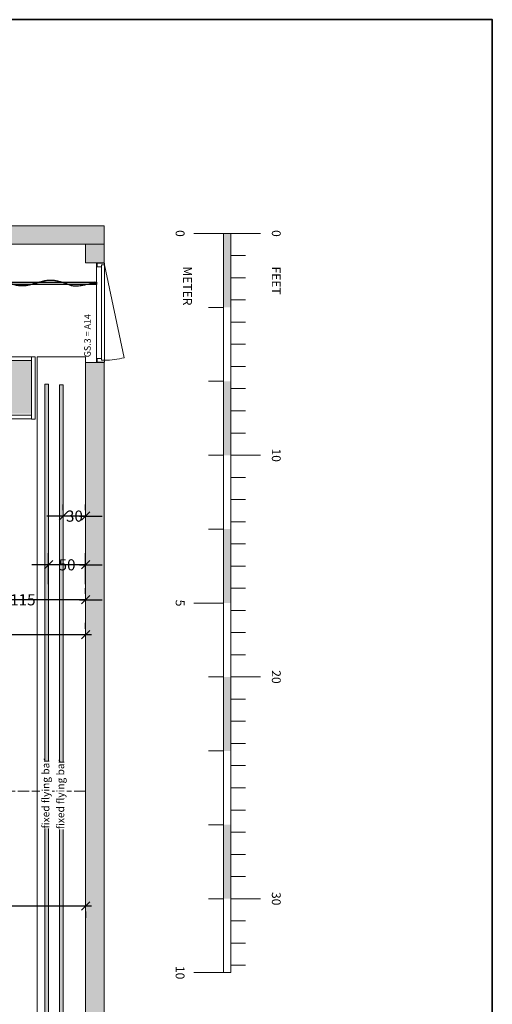
# Model space of a CAD drawing. Units: millimetres. Extents: x -15546 to -3974, y 6682 to 14249.
# Drawn here: x -13337 to -12698, y 9058 to 10390 of the extents above; entities that cross this region are included whole.
import ezdxf

# ---------------------------------------------------------------- set-up
doc = ezdxf.new("R2010")
doc.units = ezdxf.units.MM
doc.header["$LTSCALE"] = 5
doc.header["$PDMODE"] = 1
doc.header["$PDSIZE"] = -2
doc.linetypes.add('Dash Style-1', pattern=[7.5, 5, -2.5])
doc.linetypes.add('ISO-02 Dashed', pattern=[3.81, 3.048, -0.762])
doc.layers.get('0').update_dxf_attribs({"lineweight": 18})
doc.layers.add('bruggen', color=146, linetype='Continuous', lineweight=5, true_color=0x006080)
doc.layers.add('bruggen-buizen', color=146, linetype='Continuous', lineweight=13, true_color=0x006080)
for name, color, linetype, lineweight in [('BV-0', 7, 'Continuous', 18), ('Dimension', 7, 'Continuous', 9), ('doeken', 7, 'Continuous', 18), ('Fixed beamer', 7, 'Dash Style-1', 13), ('None', 7, 'Continuous', 9)]:
    doc.layers.add(name, color=color, linetype=linetype, lineweight=lineweight)
doc.styles.add('Arial', font='arial.ttf')
doc.dimstyles.new('Arch', dxfattribs={"dimtxt": 15.103299, "dimasz": 11.224121, "dimexe": 15.875, "dimexo": 7.9375, "dimgap": 7.9375, "dimtad": 1, "dimdec": 1, "dimtxsty": 'Arial', "dimblk": 'VW_SLASH', "dimblk1": 'VW_SLASH', "dimblk2": 'VW_SLASH', "dimcen": 0, "dimdle": 7.9375, "dimazin": 0, "dimtfac": 1, "dimtdec": 1, "dimtix": 1, "dimtmove": 0, "dimatfit": 0, "dimldrblk": 'VW_FILLEDARROW', "dimfxl": 1, "dimfrac": 2, "dimtolj": 1, "dimarcsym": 0})

# ---------------------------------------------------------------- blocks, each defined once
blk = doc.blocks.new('Group-5')
at = {"layer": 'doeken', "linetype": 'Continuous', "lineweight": 0, "true_color": 0x767676, "transparency": 33554687}
h = blk.add_hatch(color=8, dxfattribs=at)
edge = h.paths.add_edge_path()
edge.add_ellipse((-5096.5, 1497.2), major_axis=(0, 2.72), ratio=0.520016, start_angle=0, end_angle=360)
h = blk.add_hatch(color=8, dxfattribs=at)
edge = h.paths.add_edge_path()
edge.add_ellipse((-5096.5, 1187.2), major_axis=(0, 2.72), ratio=0.520016, start_angle=0, end_angle=360)
h = blk.add_hatch(color=8, dxfattribs=at)
edge = h.paths.add_edge_path()
edge.add_ellipse((-5096.5, 877.2), major_axis=(0, 2.72), ratio=0.520016, start_angle=0, end_angle=360)
h = blk.add_hatch(color=8, dxfattribs=at)
edge = h.paths.add_edge_path()
edge.add_ellipse((-5096.5, 567.3), major_axis=(0, 2.72), ratio=0.520016, start_angle=0, end_angle=360)
at = {"layer": 'doeken', "lineweight": 25, "transparency": 33554687}
for centre in [(-5096.5, 1497.2), (-5096.5, 1187.2), (-5096.5, 877.2), (-5096.5, 567.3)]:
    blk.add_ellipse(centre, major_axis=(0, 2.72), ratio=0.520016, dxfattribs=at)
for points in [[(-5096.5, 1494.5), (-5090.5, 1471.5), (-5096.7, 1457.1), (-5101.5, 1437.2), (-5099, 1427.8), (-5096.5, 1418.3), (-5094, 1408.8), (-5091.5, 1399.3), (-5096.5, 1380.3), (-5101.5, 1361.2), (-5099, 1351.7), (-5096.5, 1342.2), (-5094, 1332.7), (-5091.5, 1323.2), (-5094, 1313.6), (-5096.5, 1304.1), (-5099, 1294.6), (-5101.5, 1285.1), (-5099, 1275.6), (-5096.5, 1266.1), (-5094, 1256.6), (-5091.5, 1247.1), (-5096.3, 1227.3), (-5102.6, 1212.9), (-5096.5, 1189.9)], [(-5096.5, 1184.5), (-5090.5, 1161.5), (-5096.7, 1147.1), (-5101.5, 1127.3), (-5099, 1117.8), (-5096.5, 1108.3), (-5094, 1098.8), (-5091.5, 1089.3), (-5096.5, 1070.3), (-5101.5, 1051.3), (-5099, 1041.7), (-5096.5, 1032.2), (-5094, 1022.7), (-5091.5, 1013.2), (-5094, 1003.7), (-5096.5, 994.2), (-5099, 984.6), (-5101.5, 975.1), (-5099, 965.6), (-5096.5, 956.1), (-5094, 946.6), (-5091.5, 937.2), (-5096.3, 917.3), (-5102.6, 902.9), (-5096.5, 879.9)], [(-5096.5, 874.5), (-5090.5, 851.5), (-5096.7, 837.1), (-5101.5, 817.3), (-5099, 807.9), (-5096.5, 798.4), (-5094, 788.9), (-5091.5, 779.3), (-5096.5, 760.3), (-5101.5, 741.3), (-5099, 731.8), (-5096.5, 722.3), (-5094, 712.7), (-5091.5, 703.2), (-5094, 693.7), (-5096.5, 684.2), (-5099, 674.7), (-5101.5, 665.2), (-5099, 655.6), (-5096.5, 646.1), (-5094, 636.6), (-5091.5, 627.2), (-5096.3, 607.4), (-5102.6, 593), (-5096.5, 570)]]:
    blk.add_open_spline(points, degree=2, knots=[0, 0, 0, 0.066367, 0.132735, 0.199102, 0.199102, 0.265749, 0.265749, 0.332676, 0.399602, 0.466528, 0.466528, 0.533455, 0.533455, 0.600382, 0.600382, 0.667304, 0.667304, 0.734223, 0.734223, 0.800871, 0.800871, 0.867247, 0.933624, 1, 1, 1], dxfattribs=at)
blk = doc.blocks.new('Group-6')
at = {"color": 17, "linetype": 'Continuous', "lineweight": 25, "true_color": 0x9a3830, "transparency": 33554687, "flags": 128}
blk.add_lwpolyline([(-5095.5, 1504.9), (-5095.5, 564.6), (-5098.5, 564.6), (-5098.5, 1504.9)], close=True, dxfattribs=at)
at = {"color": 7, "transparency": 33554687}
blk.add_blockref('Group-5', (0, 0), dxfattribs=at)
blk = doc.blocks.new('LINIAAL')
at = {"transparency": 33554687}
for p, q in [((0, 0), (0, 40)), ((300, 0), (300, 40)), ((600, 0), (600, 40)), ((900, 0), (900, 40)), ((30, 20), (30, 0)), ((60, 20), (60, 0)), ((90, 20), (90, 0)), ((120, 20), (120, 0)), ((150, 20), (150, 0)), ((180, 20), (180, 0)), ((210, 20), (210, 0)), ((240, 20), (240, 0)), ((270, 20), (270, 0)), ((330, 20), (330, 0)), ((360, 20), (360, 0)), ((390, 20), (390, 0)), ((420, 20), (420, 0)), ((450, 20), (450, 0)), ((480, 20), (480, 0)), ((510, 20), (510, 0)), ((540, 20), (540, 0)), ((570, 20), (570, 0)), ((630, 20), (630, 0)), ((660, 20), (660, 0)), ((690, 20), (690, 0)), ((720, 20), (720, 0)), ((750, 20), (750, 0)), ((780, 20), (780, 0)), ((810, 20), (810, 0)), ((840, 20), (840, 0)), ((870, 20), (870, 0)), ((930, 20), (930, 0)), ((960, 20), (960, 0)), ((990, 20), (990, 0)), ((0, 0), (1000, 0)), ((0, -10), (0, 0)), ((0, 0), (1000, 0)), ((1000, 0), (1000, -50)), ((0, -10), (0, -50)), ((0, -10), (1000, -10)), ((100, -10), (100, -30)), ((200, -10), (200, -30)), ((300, -10), (300, -30)), ((400, -10), (400, -30)), ((500, -10), (500, -50)), ((600, -10), (600, -30)), ((700, -10), (700, -30)), ((800, -10), (800, -30)), ((900, -10), (900, -30))]:
    blk.add_line(p, q, dxfattribs=at)
at = {"color": 7, "linetype": 'Continuous', "transparency": 33554687}
for points in [[(100, 0), (0, 0), (100, -10), (0, -10)], [(300, 0), (200, 0), (300, -10), (200, -10)], [(500, 0), (400, 0), (500, -10), (400, -10)], [(700, 0), (600, 0), (700, -10), (600, -10)], [(900, 0), (800, 0), (900, -10), (800, -10)]]:
    blk.add_solid(points, dxfattribs=at)
at = {"transparency": 33554687, "line_spacing_factor": 0.970891, "style": 'Arial'}
for s, insert, char_height, attachment_point in [('0', (0, 60), 12, 5), ('FEET', (44.8, 60), 11.96, 4), ('10', (300, 60), 11.96, 5), ('20', (600, 60), 11.96, 5), ('30', (900, 60), 11.96, 5), ('METER', (44.8, -60), 11.96, 4), ('0', (0, -70), 12, 5), ('5', (500, -70), 12, 5), ('10', (1000, -70), 11.96, 5)]:
    blk.add_mtext(s, dxfattribs=dict(at, insert=insert, char_height=char_height, attachment_point=attachment_point))
blk = doc.blocks.new('Group-10')
at = {"layer": 'None', "linetype": 'Continuous', "lineweight": 0, "true_color": 0xe9f3f3, "transparency": 33554559}
for points in [[(-5019.2, 1509.6), (-5019.2, 554.6), (-5044.2, 554.6), (-5044.2, 1509.6)], [(-6206.7, 579.6), (-5204.2, 579.6), (-5204.2, 554.6), (-6206.7, 554.6)], [(-5069.2, 579.6), (-5044.2, 579.6), (-5044.2, 554.6), (-5069.2, 554.6)]]:
    blk.add_hatch(color=7, dxfattribs=at).paths.add_polyline_path(points)
for p, q in [((-5044.2, 1484.6), (-5044.2, 579.6)), ((-5019.2, 579.6), (-5019.2, 1484.6)), ((-5204.2, 579.6), (-6206.7, 579.6)), ((-5204.2, 554.6), (-5204.2, 579.6)), ((-5204.2, 579.6), (-5204.2, 554.6)), ((-5044.2, 579.6), (-5069.2, 579.6)), ((-5069.2, 579.6), (-5069.2, 554.6)), ((-5069.2, 554.6), (-5069.2, 579.6)), ((-5019.2, 554.6), (-5019.2, 579.6)), ((-5204.2, 564.6), (-5069.2, 564.6)), ((-5198.7, 563.9), (-5203.7, 563.9)), ((-5203.7, 563.9), (-5203.7, 553.9)), ((-5198.7, 557.9), (-5198.7, 563.9)), ((-5069.7, 563.9), (-5074.7, 563.9)), ((-5074.7, 563.9), (-5074.7, 557.9)), ((-5069.7, 553.9), (-5069.7, 563.9)), ((-6206.7, 554.6), (-5204.2, 554.6)), ((-5203.7, 554.6), (-5204.2, 554.6)), ((-5203.7, 553.9), (-5201.2, 553.9)), ((-5201.2, 557.9), (-5072.2, 557.9)), ((-5201.2, 553.9), (-5201.2, 557.9)), ((-5072.2, 553.9), (-5201.2, 553.9)), ((-5197.7, 527.2), (-5072.2, 553.9)), ((-5072.2, 557.9), (-5072.2, 553.9)), ((-5072.2, 553.9), (-5069.7, 553.9)), ((-5069.2, 554.6), (-5069.7, 554.6)), ((-5069.2, 554.6), (-5019.2, 554.6))]:
    blk.add_line(p, q)
at = {"color": 252, "linetype": 'Continuous', "lineweight": 35, "true_color": 0x848484, "transparency": 33554687, "flags": 128}
blk.add_lwpolyline([(-4740.4, 2877.4), (-4740.4, 29.8), (-6828, 29.8), (-6828, 2877.4)], close=True, dxfattribs=at)
blk.add_arc((-5098.2, 553.9), 103, 180, 195)
at = {"layer": 'None', "color": 12, "linetype": 'ISO-02 Dashed', "lineweight": 9, "true_color": 0xdd0000, "transparency": 33554559}
blk.add_line((-5784.2, 579.6), (-5784.2, 2434.6), dxfattribs=at)
at = {"layer": 'None', "color": 7, "linetype": 'Continuous', "lineweight": 9, "transparency": 33554559, "flags": 128}
for points in [[(-5019.2, 1509.6), (-5019.2, 554.6), (-5044.2, 554.6), (-5044.2, 1509.6)], [(-6372.3, 644.9), (-5196.4, 644.9), (-5196.4, 579.6), (-6372.3, 579.6)], [(-6206.7, 579.6), (-5204.2, 579.6), (-5204.2, 554.6), (-6206.7, 554.6)], [(-5069.2, 579.6), (-5044.2, 579.6), (-5044.2, 554.6), (-5069.2, 554.6)]]:
    blk.add_lwpolyline(points, close=True, dxfattribs=at)
at = {"color": 7, "transparency": 33554687}
blk.add_blockref('Group-6', (0, 0), dxfattribs=at)
at = {"layer": 'BV-0', "transparency": 33554687, "rotation": 180}
blk.add_blockref('LINIAAL', (-5029.6, 383.3), dxfattribs=at)
at = {"insert": (-5197.1, 581.4), "char_height": 8.85, "attachment_point": 1, "line_spacing_factor": 0.25, "style": 'Arial'}
blk.add_mtext('GS.3 = A14', dxfattribs=at)
blk = doc.blocks.new('Group-46')
at = {"layer": 'Fixed beamer', "color": 254, "linetype": 'Continuous', "lineweight": 5, "true_color": 0xccd9d9, "transparency": 33554636}
for points in [[(-6294.4, 652.9), (-6294.4, 2081.3), (-6365.7, 652.9), (-6365.7, 2081.3)], [(-6294.1, 2008.2), (-5273.9, 2008.2), (-6294.1, 2081.4), (-5273.9, 2081.4)], [(-5202.2, 653.4), (-5202.2, 2081.4), (-5273.6, 653.4), (-5273.6, 2081.4)], [(-6294.2, 1505), (-5273.6, 1505), (-6294.2, 1578.1), (-5273.6, 1578.1)], [(-5202.2, 1505.4), (-5094, 1505.4), (-5202.2, 1578.4), (-5094, 1578.4)]]:
    blk.add_solid(points, dxfattribs=at)
blk = doc.blocks.new('Group-47')
at = {"layer": 'bruggen', "transparency": 33554687, "flags": 128}
for points in [[(-5193.9, 2082.4), (-5193.9, 2087.4), (-6372.3, 2087.4), (-6372.3, 2082.4)], [(-6366.3, 2082.4), (-6372.3, 2082.4), (-6372.3, 652.5), (-6366.3, 652.5)], [(-5197.4, 2082.4), (-5202.4, 2082.4), (-5202.4, 1584.5), (-5197.4, 1584.5)], [(-5274.3, 2003.1), (-5274.3, 2008.1), (-6294.4, 2008.1), (-6294.4, 2003.1)], [(-5279.3, 1978.1), (-5279.3, 1973.1), (-6288.1, 1973.1), (-6288.1, 1978.1)], [(-6288.1, 1609.5), (-6288.1, 1614.5), (-5279.3, 1614.5), (-5279.3, 1609.5)], [(-6288.1, 1584.5), (-6288.1, 1579.5), (-5279.3, 1579.5), (-5279.3, 1584.5)], [(-5202.4, 1584.5), (-5202.4, 1579.5), (-5094.2, 1579.5), (-5094.2, 1584.5)], [(-6288.1, 1500.2), (-6288.1, 1505.2), (-5280.6, 1505.2), (-5280.6, 1500.2)], [(-5202.5, 1504.9), (-5202.5, 1499.9), (-5094.2, 1499.9), (-5094.2, 1504.9)], [(-5196.5, 1504.9), (-5201.5, 1504.9), (-5201.5, 652.5), (-5196.5, 652.5)], [(-6288.1, 1475.2), (-6288.1, 1470.2), (-5275.6, 1470.2), (-5275.6, 1475.2)], [(-6372.3, 652.5), (-6372.3, 647.5), (-6288, 647.5), (-6288, 652.5)], [(-5280.7, 652.5), (-5280.7, 647.5), (-5196.5, 647.5), (-5196.5, 652.5)]]:
    blk.add_lwpolyline(points, close=True, dxfattribs=at)
at = {"layer": 'bruggen-buizen', "transparency": 33554687, "flags": 128}
for points in [[(-6293.1, 1579.5), (-6288.1, 1579.5), (-6288.1, 2003), (-6293.1, 2003)], [(-5274.3, 1579.5), (-5279.3, 1579.5), (-5279.3, 2003.1), (-5274.3, 2003.1)], [(-6293.1, 652.5), (-6288.1, 652.5), (-6288.1, 1505.2), (-6293.1, 1505.2)], [(-5275.6, 652.5), (-5280.6, 652.5), (-5280.6, 1505.2), (-5275.6, 1505.2)]]:
    blk.add_lwpolyline(points, close=True, dxfattribs=at)
at = {"color": 7, "transparency": 33554636}
blk.add_blockref('Group-46', (0, 0), dxfattribs=at)
blk = doc.blocks.new('VW_SLASH')
at = {"color": 0, "linetype": 'ByBlock', "lineweight": -2, "transparency": 16777216}
blk.add_line((0.71, 0), (-1, 0), dxfattribs=at)
at = {"color": 0, "linetype": 'Continuous', "lineweight": 20, "transparency": 16777216, "flags": 128}
blk.add_lwpolyline([(0.5, 0.5), (-0.5, -0.5)], dxfattribs=at)
blk = doc.blocks.new('*D50')
at = {"layer": 'Defpoints', "color": 0, "linetype": 'Continuous', "transparency": 16777216}
for p in [(-13277.7, 9718.4), (-13277.7, 9718.4), (-13247.7, 9718.4)]:
    blk.add_point(p, dxfattribs=at)
at = {"layer": 'Dimension', "color": 0, "linetype": 'Continuous', "lineweight": -2, "transparency": 16777216}
for p, q in [((-13277.7, 9726.3), (-13277.7, 9734.3)), ((-13247.7, 9726.3), (-13247.7, 9734.3)), ((-13288.9, 9718.4), (-13300.1, 9718.4)), ((-13247.7, 9718.4), (-13277.7, 9718.4)), ((-13236.4, 9718.4), (-13225.2, 9718.4))]:
    blk.add_line(p, q, dxfattribs=at)
at = {"layer": 'Dimension', "color": 0, "linetype": 'Continuous', "lineweight": -2, "transparency": 16777216, "xscale": 11.22412109375, "yscale": 11.22412109375, "zscale": 11.22412109375}
blk.add_blockref('VW_SLASH', (-13277.7, 9718.4), dxfattribs=at)
at = {"layer": 'Dimension', "color": 0, "linetype": 'Continuous', "lineweight": -2, "transparency": 16777216, "xscale": 11.22412109375, "yscale": 11.22412109375, "zscale": 11.22412109375, "rotation": 180}
blk.add_blockref('VW_SLASH', (-13247.7, 9718.4), dxfattribs=at)
at = {"layer": 'Dimension', "color": 0, "linetype": 'Continuous', "lineweight": 9, "transparency": 16777216, "insert": (-13262.7, 9718.4), "char_height": 15.1, "attachment_point": 5, "style": 'Arial'}
blk.add_mtext('\\A1;30', dxfattribs=at)
blk = doc.blocks.new('VW_FILLEDARROW')
at = {"linetype": 'Continuous', "lineweight": 0, "transparency": 16777216}
blk.add_hatch(color=0, dxfattribs=at).paths.add_polyline_path([(-1.41, 0.38), (0, 0), (-1.41, -0.38)])
at = {"color": 0, "linetype": 'Continuous', "lineweight": 5, "transparency": 16777216, "flags": 128}
blk.add_lwpolyline([(-1.41, 0.38), (0, 0), (-1.41, -0.38)], close=True, dxfattribs=at)
blk = doc.blocks.new('*D51')
at = {"layer": 'Defpoints', "color": 0, "linetype": 'Continuous', "transparency": 16777216}
for p in [(-13297.7, 9652.6), (-13297.7, 9618.3), (-13247.7, 9618.3)]:
    blk.add_point(p, dxfattribs=at)
at = {"layer": 'Dimension', "color": 0, "linetype": 'Continuous', "lineweight": -2, "transparency": 16777216}
for p, q in [((-13297.7, 9626.2), (-13297.7, 9668.4)), ((-13247.7, 9626.2), (-13247.7, 9668.4)), ((-13308.9, 9652.6), (-13320.1, 9652.6)), ((-13247.7, 9652.6), (-13297.7, 9652.6)), ((-13236.4, 9652.6), (-13225.2, 9652.6))]:
    blk.add_line(p, q, dxfattribs=at)
at = {"layer": 'Dimension', "color": 0, "linetype": 'Continuous', "lineweight": -2, "transparency": 16777216, "xscale": 11.22412109375, "yscale": 11.22412109375, "zscale": 11.22412109375}
blk.add_blockref('VW_SLASH', (-13297.7, 9652.6), dxfattribs=at)
at = {"layer": 'Dimension', "color": 0, "linetype": 'Continuous', "lineweight": -2, "transparency": 16777216, "xscale": 11.22412109375, "yscale": 11.22412109375, "zscale": 11.22412109375, "rotation": 180}
blk.add_blockref('VW_SLASH', (-13247.7, 9652.6), dxfattribs=at)
at = {"layer": 'Dimension', "color": 0, "linetype": 'Continuous', "lineweight": 9, "transparency": 16777216, "insert": (-13272.7, 9652.5), "char_height": 15.1, "attachment_point": 5, "style": 'Arial'}
blk.add_mtext('\\A1;50', dxfattribs=at)
blk = doc.blocks.new('*D52')
at = {"layer": 'Defpoints', "color": 0, "linetype": 'Continuous', "transparency": 16777216}
for p in [(-13362.7, 9605.2), (-13362.7, 9605.2), (-13247.7, 9605.2)]:
    blk.add_point(p, dxfattribs=at)
at = {"layer": 'Dimension', "color": 0, "linetype": 'Continuous', "lineweight": -2, "transparency": 16777216}
for p, q in [((-13362.7, 9613.1), (-13362.7, 9621.1)), ((-13247.7, 9613.1), (-13247.7, 9621.1)), ((-13373.9, 9605.2), (-13385.1, 9605.2)), ((-13247.7, 9605.2), (-13362.7, 9605.2)), ((-13236.4, 9605.2), (-13225.2, 9605.2))]:
    blk.add_line(p, q, dxfattribs=at)
at = {"layer": 'Dimension', "color": 0, "linetype": 'Continuous', "lineweight": -2, "transparency": 16777216, "xscale": 11.22412109375, "yscale": 11.22412109375, "zscale": 11.22412109375}
blk.add_blockref('VW_SLASH', (-13362.7, 9605.2), dxfattribs=at)
at = {"layer": 'Dimension', "color": 0, "linetype": 'Continuous', "lineweight": -2, "transparency": 16777216, "xscale": 11.22412109375, "yscale": 11.22412109375, "zscale": 11.22412109375, "rotation": 180}
blk.add_blockref('VW_SLASH', (-13247.7, 9605.2), dxfattribs=at)
at = {"layer": 'Dimension', "color": 0, "linetype": 'Continuous', "lineweight": 9, "transparency": 16777216, "insert": (-13332.4, 9605.2), "char_height": 15.1, "attachment_point": 5, "style": 'Arial'}
blk.add_mtext('\\A1;115', dxfattribs=at)
blk = doc.blocks.new('*D57')
at = {"layer": 'Defpoints', "color": 0, "linetype": 'Continuous', "transparency": 16777216}
for p in [(-14676.2, 9558), (-14676.2, 9558), (-13247.7, 9558)]:
    blk.add_point(p, dxfattribs=at)
at = {"layer": 'Dimension', "color": 0, "linetype": 'Continuous', "lineweight": -2, "transparency": 16777216}
for p, q in [((-14676.2, 9565.9), (-14676.2, 9573.9)), ((-13247.7, 9565.9), (-13247.7, 9573.9)), ((-14665, 9558), (-14049, 9558)), ((-13258.9, 9558), (-13947.2, 9558))]:
    blk.add_line(p, q, dxfattribs=at)
at = {"layer": 'Dimension', "color": 0, "linetype": 'Continuous', "lineweight": -2, "transparency": 16777216, "xscale": 11.22412109375, "yscale": 11.22412109375, "zscale": 11.22412109375, "rotation": 180}
blk.add_blockref('VW_SLASH', (-14676.2, 9558), dxfattribs=at)
at = {"layer": 'Dimension', "color": 0, "linetype": 'Continuous', "lineweight": -2, "transparency": 16777216, "xscale": 11.22412109375, "yscale": 11.22412109375, "zscale": 11.22412109375}
blk.add_blockref('VW_SLASH', (-13247.7, 9558), dxfattribs=at)
at = {"layer": 'Dimension', "color": 0, "linetype": 'Continuous', "lineweight": 9, "transparency": 16777216, "insert": (-13998.1, 9558), "char_height": 22.65, "attachment_point": 5, "style": 'Arial'}
blk.add_mtext('\\A1;1429', dxfattribs=at)
blk = doc.blocks.new('*D61')
at = {"layer": 'Defpoints', "color": 0, "linetype": 'Continuous', "transparency": 16777216}
for p in [(-14168.3, 9191.3), (-14168.3, 9190.9), (-13247.7, 9191.3)]:
    blk.add_point(p, dxfattribs=at)
at = {"layer": 'Dimension', "color": 0, "linetype": 'Continuous', "lineweight": -2, "transparency": 16777216}
for p, q in [((-14157.1, 9190.9), (-14027.1, 9190.9)), ((-13258.9, 9190.9), (-13945.2, 9190.9)), ((-14168.3, 9183.4), (-14168.3, 9175)), ((-13247.7, 9183.4), (-13247.7, 9175))]:
    blk.add_line(p, q, dxfattribs=at)
at = {"layer": 'Dimension', "color": 0, "linetype": 'Continuous', "lineweight": -2, "transparency": 16777216, "xscale": 11.22412109375, "yscale": 11.22412109375, "zscale": 11.22412109375, "rotation": 180}
blk.add_blockref('VW_SLASH', (-14168.3, 9190.9), dxfattribs=at)
at = {"layer": 'Dimension', "color": 0, "linetype": 'Continuous', "lineweight": -2, "transparency": 16777216, "xscale": 11.22412109375, "yscale": 11.22412109375, "zscale": 11.22412109375}
blk.add_blockref('VW_SLASH', (-13247.7, 9190.9), dxfattribs=at)
at = {"layer": 'Dimension', "color": 0, "linetype": 'Continuous', "lineweight": 9, "transparency": 16777216, "insert": (-13986.1, 9190.7), "char_height": 22.65, "attachment_point": 5, "style": 'Arial'}
blk.add_mtext('\\A1;921', dxfattribs=at)

msp = doc.modelspace()

# ---------------------------------------------------------------- hatches: boundary and pattern name
at = {"layer": 'None', "linetype": 'Continuous', "lineweight": 0, "true_color": 0x848484, "transparency": 33554687}
for points in [[(-13302.7, 9897), (-13297.7, 9897), (-13297.7, 8797), (-13302.7, 8797)], [(-13282.7, 9896), (-13277.7, 9896), (-13277.7, 8796), (-13282.7, 8796)]]:
    msp.add_hatch(color=252, dxfattribs=at).paths.add_polyline_path(points)

# ---------------------------------------------------------------- linework, layer by layer
at = {"layer": 'None', "color": 7, "linetype": 'Continuous', "lineweight": 9, "transparency": 33554687}
msp.add_line((-13261.9, 9346.2), (-13247.7, 9346.2), dxfattribs=at)
at = {"layer": 'None', "color": 7, "linetype": 'Continuous', "lineweight": 9, "transparency": 33554687, "flags": 128}
for points in [[(-13302.7, 9897), (-13297.7, 9897), (-13297.7, 8797), (-13302.7, 8797)], [(-13282.7, 9896), (-13277.7, 9896), (-13277.7, 8796), (-13282.7, 8796)]]:
    msp.add_lwpolyline(points, close=True, dxfattribs=at)

# ---------------------------------------------------------------- block references
at = {"color": 7, "transparency": 33554687, "rotation": 89.99999999999999}
for name in ['Group-10', 'Group-47']:
    msp.add_blockref(name, (-12668.1, 15130.4), dxfattribs=at)

# ---------------------------------------------------------------- dimensions: what is measured, and where the dimension line sits
at = {"layer": 'Dimension', "color": 5, "linetype": 'Continuous', "lineweight": 9, "true_color": 0x0000ff, "transparency": 33554687}
for base, p1, p2, override, picture, middle in [((-13277.7, 9718.4), (-13247.7, 9718.4), (-13277.7, 9718.4), {"dimgap": 8.879022, "dimdec": 0, "dimpost": '<>', "dimtxsty": 'Arial', "dimtmove": 2}, '*D50', (-13262.7, 9718.4)), ((-13297.7, 9652.6), (-13247.7, 9618.3), (-13297.7, 9618.3), {"dimgap": 12.065, "dimdec": 0, "dimpost": '<>', "dimtxsty": 'Arial', "dimtmove": 2}, '*D51', (-13272.7, 9652.5)), ((-13362.7, 9605.2), (-13247.7, 9605.2), (-13362.7, 9605.2), {"dimgap": 12.065, "dimdec": 0, "dimpost": '<>', "dimtxsty": 'Arial', "dimtmove": 2}, '*D52', (-13332.4, 9605.2)), ((-14676.2364, 9557.9883), (-13247.6576, 9557.9883), (-14676.2364, 9557.9883), {"dimtxt": 22.654948, "dimgap": 18.0975, "dimdec": 0, "dimpost": '<>', "dimtxsty": 'Arial', "dimtmove": 2}, '*D57', (-13998.0846, 9557.9883)), ((-14168.3, 9190.9), (-13247.7, 9191.3), (-14168.3, 9191.3), {"dimtxt": 22.654948, "dimgap": 18.0975, "dimdec": 0, "dimpost": '<>', "dimtxsty": 'Arial', "dimtmove": 2}, '*D61', (-13986.1, 9190.7))]:
    dim = msp.add_linear_dim(base=base, p1=p1, p2=p2, dimstyle='Arch', override=override, dxfattribs=at)
    dim.commit()
    dim.dimension.update_dxf_attribs({"geometry": picture, "text_midpoint": middle, "dimtype": 160})

# ---------------------------------------------------------------- next in the draw order: wipeouts: each hides what was drawn before it
at = {"color": 255, "linetype": 'Continuous', "lineweight": 9, "transparency": 33554687}
msp.add_wipeout([(-13293, 9295.8), (-13293, 9386.8), (-13309.2, 9386.8), (-13309.2, 9295.8)], dxfattribs=at)

# ---------------------------------------------------------------- next in the draw order: texts
at = {"color": 7, "transparency": 33554687, "insert": (-13306.6, 9295.8), "char_height": 10.069, "attachment_point": 1, "rotation": 90, "line_spacing_factor": 0.970891, "style": 'Arial'}
msp.add_mtext('fixed flying bar', dxfattribs=at)

# ---------------------------------------------------------------- next in the draw order: wipeouts: each hides what was drawn before it
at = {"color": 255, "linetype": 'Continuous', "lineweight": 9, "transparency": 33554687}
msp.add_wipeout([(-13273, 9294.8), (-13273, 9385.8), (-13289.2, 9385.8), (-13289.2, 9294.8)], dxfattribs=at)

# ---------------------------------------------------------------- next in the draw order: texts
at = {"color": 7, "transparency": 33554687, "insert": (-13286.6, 9294.8), "char_height": 10.069, "attachment_point": 1, "rotation": 90, "line_spacing_factor": 0.970891, "style": 'Arial'}
msp.add_mtext('fixed flying bar', dxfattribs=at)

doc.saveas('drawing.dxf')
